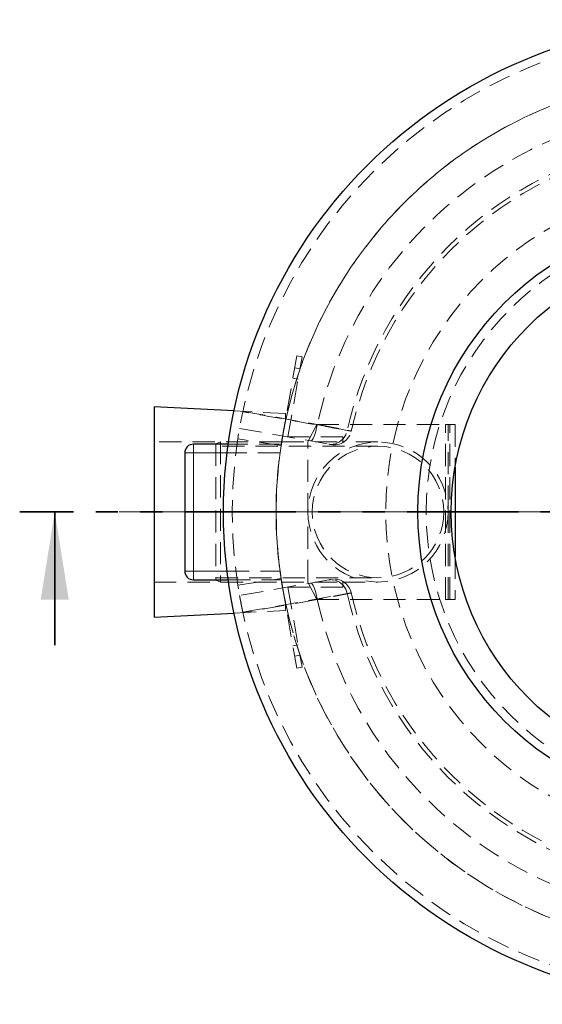
# Model space of a CAD drawing. Units: millimetres. Extents: x -80 to 420, y 0 to 346.
# Drawn here: x 86 to 116, y 100 to 156 of the extents above; entities that cross this region are included whole.
import ezdxf

# ---------------------------------------------------------------- set-up
doc = ezdxf.new("R2010")
doc.units = ezdxf.units.MM
for name, pattern in [('CENTERX2', [20.32, 12.7, -2.54, 2.54, -2.54]), ('HIDDEN', [1.905, 1.27, -0.635]), ('PHANTOM', [12.7, 6.35, -1.27, 1.27, -1.27, 1.27, -1.27])]:
    doc.linetypes.add(name, pattern=pattern)

# ---------------------------------------------------------------- blocks, each defined once
blk = doc.blocks.new('SW_CENTERMARKSYMBOL_0')
at = {"color": 0, "linetype": 'Continuous', "lineweight": 18}
for p, q in [((0, 0.25), (0, 28.125)), ((-0.25, 0), (-28.125, 0)), ((0, 0), (-0.125, 0)), ((0, 0), (0, 0.125)), ((0, 0), (0, -0.125)), ((0, 0), (0.125, 0)), ((0.25, 0), (28.125, 0)), ((0, -0.25), (0, -28.125))]:
    blk.add_line(p, q, dxfattribs=at)

msp = doc.modelspace()

# ---------------------------------------------------------------- linework, layer by layer
at = {"color": 7, "linetype": 'HIDDEN', "lineweight": 18}
for p, q in [((101.50308, 136.79358), (100.63483, 131.86954)), ((100.99236, 132.16954), (101.79852, 136.74148)), ((101.79852, 136.74148), (101.50308, 136.79358)), ((101.67696, 136.05212), (101.38152, 136.10421)), ((101.27733, 135.51332), (101.57278, 135.46123)), ((100.85169, 133.49454), (97.91653, 133.64129)), ((100.85169, 133.02108), (100.85169, 133.49454)), ((102.13483, 131.86954), (102.63483, 132.86954)), ((102.63483, 132.86954), (109.98483, 132.86954)), ((109.98483, 132.86954), (110.13483, 132.86954)), ((109.98483, 122.86954), (109.98483, 132.86954)), ((110.13483, 128.11954), (110.13483, 132.86954)), ((110.13483, 132.86954), (110.53483, 132.86954)), ((110.23483, 122.86954), (110.23483, 132.86954)), ((110.53483, 132.86954), (110.53483, 130.42708)), ((98.23298, 132.64486), (103.32432, 131.74712)), ((100.63483, 131.86954), (93.35169, 131.86954)), ((97.13483, 131.86954), (96.88483, 131.76954)), ((96.88483, 131.76954), (96.88483, 123.96954)), ((97.13483, 131.86954), (97.13483, 123.86954)), ((100.63483, 131.86954), (97.13483, 131.86954)), ((100.6173, 131.74454), (97.58462, 131.74454)), ((100.60488, 131.66433), (98.13385, 132.04381)), ((100.63483, 131.86954), (104.13483, 131.86954)), ((104.13483, 132.16954), (100.99236, 132.16954)), ((102.13483, 123.86954), (102.13483, 131.86954)), ((104.13483, 131.86954), (104.13483, 132.16954)), ((106.13483, 131.86954), (104.13483, 131.86954)), ((106.13483, 131.62454), (96.88483, 131.62454)), ((100.54403, 131.24454), (97.51934, 131.24454)), ((110.12701, 128.11954), (110.13483, 128.11954)), ((110.13483, 128.11954), (110.13483, 127.61954)), ((110.13483, 127.61954), (110.12701, 127.61954)), ((110.13483, 122.86954), (110.13483, 127.61954)), ((110.53483, 125.31199), (110.53483, 122.86954)), ((97.51934, 124.49454), (100.54403, 124.49454)), ((93.35169, 123.86954), (100.63483, 123.86954)), ((96.88483, 124.11454), (106.13483, 124.11454)), ((96.88483, 123.96954), (97.13483, 123.86954)), ((97.13483, 123.86954), (100.63483, 123.86954)), ((97.58462, 123.99454), (100.6173, 123.99454)), ((98.13385, 123.69526), (100.60488, 124.07474)), ((103.32432, 123.99195), (98.23298, 123.09421)), ((100.63483, 123.86954), (101.50308, 118.9455)), ((100.63483, 123.86954), (104.13483, 123.86954)), ((102.63483, 122.86954), (102.13483, 123.86954)), ((104.13483, 123.86954), (104.13483, 123.56954)), ((104.13483, 123.86954), (106.13483, 123.86954)), ((100.99236, 123.56954), (101.79852, 118.99759)), ((104.13483, 123.56954), (100.99236, 123.56954)), ((100.85169, 122.24454), (100.85169, 122.71799)), ((102.63483, 122.86954), (109.98483, 122.86954)), ((109.98483, 122.86954), (110.13483, 122.86954)), ((110.53483, 122.86954), (110.13483, 122.86954)), ((97.91653, 122.09778), (100.85169, 122.24454)), ((101.57278, 120.27784), (101.27733, 120.22575)), ((101.38152, 119.63486), (101.67696, 119.68696)), ((101.50308, 118.9455), (101.79852, 118.99759))]:
    msp.add_line(p, q, dxfattribs=at)
at = {"color": 7, "linetype": 'Continuous', "lineweight": 25}
for p, q in [((93.35169, 133.86954), (93.35169, 121.86954)), ((97.91653, 133.64129), (93.35169, 133.86954)), ((97.58462, 131.74454), (95.60169, 131.74454)), ((95.10169, 131.24454), (95.10169, 124.49454)), ((110.53483, 130.42708), (110.53483, 125.31199)), ((95.60169, 123.99454), (97.58462, 123.99454)), ((93.35169, 121.86954), (97.91653, 122.09778))]:
    msp.add_line(p, q, dxfattribs=at)
at = {"color": 8, "linetype": 'Continuous', "lineweight": 18}
for p, q in [((95.60169, 131.24454), (95.60169, 131.74454)), ((95.60169, 131.24454), (95.10169, 131.24454)), ((97.51934, 131.24454), (95.60169, 131.24454)), ((95.60169, 131.24454), (95.60169, 124.49454)), ((95.60169, 124.49454), (95.10169, 124.49454)), ((95.60169, 124.49454), (95.60169, 123.99454)), ((95.60169, 124.49454), (97.51934, 124.49454))]:
    msp.add_line(p, q, dxfattribs=at)
at = {"color": 7, "linetype": 'PHANTOM', "lineweight": 35}
msp.add_line((164.94993, 127.86954), (85.68045, 127.86954), dxfattribs=at)
at = {"color": 7, "linetype": 'Continuous', "lineweight": 35}
msp.add_line((87.68045, 120.26954), (87.68045, 127.86954), dxfattribs=at)
at = {"color": 7, "linetype": 'CENTERX2', "lineweight": 18}
msp.add_line((91.35169, 127.86954), (102.85169, 127.86954), dxfattribs=at)
at = {"color": 7, "linetype": 'HIDDEN', "lineweight": 18, "flags": 128}
for points in [[(98.42297, 133.61917), (100.3495, 133.27889), (102.66832, 132.8692)], [(102.29165, 131.92921), (102.32235, 131.93401), (102.35592, 131.95855), (102.3917, 132.00231), (102.42896, 132.06442), (102.46695, 132.14364), (102.5049, 132.23836), (102.54206, 132.34668), (102.57768, 132.46642), (102.61103, 132.59517), (102.64145, 132.73033), (102.66832, 132.8692)], [(103.32432, 131.74712), (103.44973, 131.73482), (103.57609, 131.74178), (103.70093, 131.76787), (103.82185, 131.81259), (103.93651, 131.87507), (104.0427, 131.9541), (104.13836, 132.04817), (104.22165, 132.15544), (104.29096, 132.27386), (104.34495, 132.40112), (104.38257, 132.53478)], [(102.66832, 122.86988), (102.64145, 123.00874), (102.61103, 123.14391), (102.57768, 123.27266), (102.54206, 123.39239), (102.5049, 123.50071), (102.46695, 123.59544), (102.42896, 123.67465), (102.3917, 123.73676), (102.35592, 123.78053), (102.32235, 123.80506), (102.29165, 123.80986)], [(104.38257, 123.2043), (104.34495, 123.33795), (104.29096, 123.46522), (104.22165, 123.58363), (104.13836, 123.69091), (104.0427, 123.78497), (103.93651, 123.86401), (103.82185, 123.92649), (103.70093, 123.97121), (103.57609, 123.9973), (103.44973, 124.00426), (103.32432, 123.99195)], [(98.41787, 122.14378), (99.25051, 122.29159), (102.5812, 122.88355), (104.38257, 123.2043)], [(102.66832, 122.86988), (100.7418, 122.52948), (98.42297, 122.1199)]]:
    msp.add_lwpolyline(points, dxfattribs=at)
at = {"color": 7, "linetype": 'Continuous', "lineweight": 25}
for radius in [28, 16.9, 15]:
    msp.add_circle((125.31519, 127.86954), radius, dxfattribs=at)
at = {"color": 7, "linetype": 'HIDDEN', "lineweight": 18}
for centre, radius in [((125.31519, 127.86954), 18.73962), ((125.31519, 127.86954), 16.425), ((106.13483, 127.86954), 4), ((106.13483, 127.86954), 3.755)]:
    msp.add_circle(centre, radius, dxfattribs=at)
for centre, radius, start, end in [((125.31519, 127.86954), 27.5, 0.000011, 0), ((125.31519, 127.86954), 25, 7.186112, 180), ((125.31519, 127.86954), 25, 0.000011, 0), ((125.31519, 127.86954), 23.19218, 102.449274, 167.550726), ((125.31519, 127.86954), 21.44619, 102.564139, 167.435861), ((125.31519, 127.86954), 21.21196, 102.579758, 167.419584), ((125.31519, 127.86954), 25.00003, 168.108349, 171.083213), ((103.63651, 132.7075), 1, 259.999861, 347.40996), ((125.31519, 127.86954), 25.00003, 172.241388, 187.758612), ((125.31519, 127.86954), 25, 180, 352.016627), ((125.31519, 127.86954), 25.00003, 188.916787, 191.891651), ((103.63651, 123.03157), 1, 12.617526, 100.005924), ((125.31519, 127.86954), 21.44619, 192.564139, 257.435861), ((125.31519, 127.86954), 21.21196, 192.579708, 257.419579), ((125.31519, 127.86954), 23.19218, 192.449274, 257.550726)]:
    msp.add_arc(centre, radius, start, end, dxfattribs=at)
at = {"color": 7, "linetype": 'Continuous', "lineweight": 25}
for centre, start, end in [((95.60169, 131.24454), 90, 180), ((95.60169, 124.49454), 180, 270)]:
    msp.add_arc(centre, 0.5, start, end, dxfattribs=at)
at = {"color": 7, "linetype": 'HIDDEN', "lineweight": 18}
msp.add_open_spline([(104.38257, 132.53478), (102.39416, 132.8891), (100.40597, 133.24243), (98.41787, 133.59529)], degree=3, dxfattribs=at)
for points, knots in [([(102.66832, 132.8692), (102.75905, 132.85157), (102.84782, 132.83432), (103.02157, 132.80053), (103.10655, 132.78399), (103.27274, 132.75162), (103.35395, 132.7358), (103.51244, 132.7049), (103.58823, 132.69011), (103.73306, 132.66184), (103.80212, 132.64835), (103.93352, 132.62267), (103.99586, 132.61048), (104.11358, 132.58745), (104.16787, 132.57683), (104.2675, 132.55732), (104.31287, 132.54843), (104.39471, 132.5324), (104.43119, 132.52525), (104.49491, 132.51276), (104.52158, 132.50753), (104.56481, 132.49905), (104.58138, 132.4958), (104.60447, 132.49127), (104.61098, 132.48999), (104.61355, 132.48949), (104.60958, 132.49026), (104.59152, 132.49381), (104.57744, 132.49657), (104.53916, 132.50408), (104.51498, 132.50882), (104.45611, 132.52036), (104.42177, 132.5271), (104.38257, 132.53478)], [0, 0, 0, 0, 0.0625, 0.0625, 0.125, 0.125, 0.1875, 0.1875, 0.25, 0.25, 0.3125, 0.3125, 0.375, 0.375, 0.4375, 0.4375, 0.5, 0.5, 0.5625, 0.5625, 0.625, 0.625, 0.6875, 0.6875, 0.75, 0.75, 0.8125, 0.8125, 0.875, 0.875, 0.9375, 0.9375, 1, 1, 1, 1]), ([(103.32432, 131.74712), (103.3478, 131.74298), (103.36839, 131.73935), (103.40373, 131.73312), (103.41828, 131.73055), (103.45289, 131.72445), (103.46402, 131.72249), (103.46276, 131.72271)], [0, 0, 0, 0, 0.25, 0.25, 0.5, 0.5, 1, 1, 1, 1]), ([(100.6173, 123.99454), (100.61645, 123.99997), (100.61474, 124.01085), (100.60159, 124.09552), (100.58278, 124.22048), (100.56236, 124.36139), (100.54934, 124.45595), (100.54403, 124.49454)], [0, 0, 0, 0, 0.21171445, 0.42338564, 0.63628516, 0.85155824, 1, 1, 1, 1]), ([(103.45767, 124.01547), (103.45822, 124.01556), (103.45971, 124.01582), (103.41729, 124.00835), (103.35531, 123.99742), (103.32432, 123.99195)], [0, 0, 0, 0, 0.22608466, 0.61304184, 1, 1, 1, 1]), ([(104.38257, 123.2043), (104.42177, 123.21198), (104.45584, 123.21866), (104.51411, 123.23008), (104.53831, 123.23483), (104.57684, 123.24239), (104.59118, 123.2452), (104.60959, 123.24881), (104.61349, 123.24958), (104.61108, 123.2491), (104.60478, 123.24787), (104.58195, 123.24339), (104.56543, 123.24015), (104.49996, 123.22731), (104.43696, 123.21495), (104.31453, 123.19096), (104.26902, 123.18205), (104.16824, 123.16232), (104.11392, 123.15169), (103.99777, 123.12897), (103.93592, 123.11687), (103.8047, 123.09123), (103.73532, 123.07768), (103.58873, 123.04906), (103.51291, 123.03427), (103.35647, 123.00377), (103.27584, 122.98805), (103.10977, 122.95571), (103.02432, 122.93908), (102.84842, 122.90487), (102.75905, 122.8875), (102.66832, 122.86988)], [0, 0, 0, 0, 0.0625, 0.0625, 0.125, 0.125, 0.1875, 0.1875, 0.25, 0.25, 0.3125, 0.3125, 0.375, 0.375, 0.5, 0.5, 0.5625, 0.5625, 0.625, 0.625, 0.6875, 0.6875, 0.75, 0.75, 0.8125, 0.8125, 0.875, 0.875, 0.9375, 0.9375, 1, 1, 1, 1]), ([(98.42297, 122.1199), (98.40908, 122.18485), (98.39567, 122.24872), (98.37622, 122.34296), (98.36985, 122.37412), (98.35733, 122.43589), (98.35118, 122.46649), (98.33346, 122.55542), (98.32247, 122.6116), (98.30712, 122.69126), (98.30216, 122.71717), (98.29279, 122.76656), (98.28837, 122.79005), (98.27583, 122.85705), (98.26845, 122.89711), (98.25556, 122.96776), (98.25024, 122.99727), (98.24382, 123.03314), (98.24193, 123.04369), (98.23869, 123.06195), (98.23732, 123.06965), (98.23406, 123.08804), (98.23298, 123.09421), (98.23298, 123.09421)], [0, 0, 0, 0, 0.125, 0.125, 0.1875, 0.1875, 0.25, 0.25, 0.375, 0.375, 0.4375, 0.4375, 0.5, 0.5, 0.625, 0.625, 0.75, 0.75, 0.8125, 0.8125, 0.875, 0.875, 1, 1, 1, 1])]:
    msp.add_open_spline(points, degree=3, knots=knots, dxfattribs=at)
at = {"color": 7, "linetype": 'Continuous', "lineweight": 35}
msp.add_solid([(87.68045, 127.86954), (86.88045, 122.86954), (88.48045, 122.86954)], dxfattribs=at)

# ---------------------------------------------------------------- block references
at = {"color": 7, "linetype": 'Continuous', "lineweight": 18}
msp.add_blockref('SW_CENTERMARKSYMBOL_0', (125.31519, 127.86954), dxfattribs=at)

doc.saveas('drawing.dxf')
